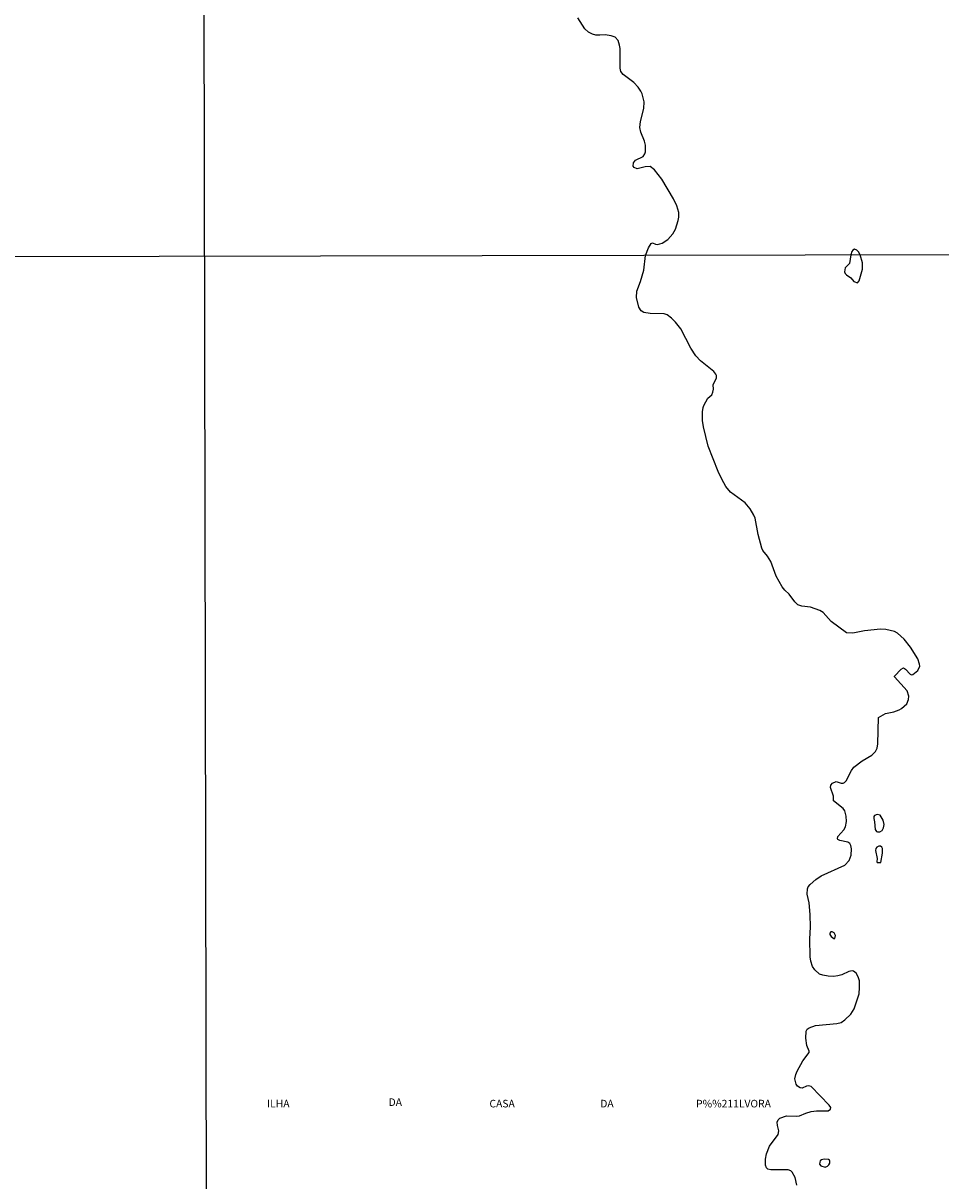
# Model space of a CAD drawing. Extents: x 175877 to 178298, y 1677041 to 1679819.
# Drawn here: x 176786 to 177089, y 1677846 to 1678228 of the extents above; entities that cross this region are included whole.
import ezdxf
from ezdxf.enums import TextEntityAlignment as Align

# ---------------------------------------------------------------- set-up
doc = ezdxf.new("R2010")
doc.units = 0
doc.header["$MEASUREMENT"] = 0
for name, color, linetype in [('IMAGEM', 7, 'CONTINUOUS'), ('V-NOME_DOS_LOGRADOUROS', 7, 'CONTINUOUS'), ('V-QUADRA', 6, 'CONTINUOUS'), ('V-RIO', 5, 'CONTINUOUS'), ('X-LIMITE_1000', 7, 'CONTINUOUS')]:
    doc.layers.add(name, color=color, linetype=linetype)
picture_1 = doc.add_image_def('image1.jpg', size_in_pixel=(4032, 4629))

msp = doc.modelspace()

# ---------------------------------------------------------------- linework, layer by layer
at = {"layer": 'V-QUADRA'}
for points in [[(177041.22, 1677844.62), (177040.71, 1677847.09), (177039.7, 1677848.88), (177039.2, 1677849.33), (177038.31, 1677849.62), (177032.67, 1677849.62), (177031.67, 1677849.9), (177031.19, 1677850.3), (177030.84, 1677851.13), (177030.87, 1677853.21), (177031.19, 1677854.97), (177032.2, 1677857.44), (177035.07, 1677861.25), (177035.26, 1677862.5), (177034.81, 1677864.26), (177034.75, 1677865.32), (177035.1, 1677866.1), (177035.6, 1677866.66), (177037.83, 1677867.46), (177041, 1677867.36), (177042.06, 1677867.49), (177044.14, 1677868.38), (177045.9, 1677868.92), (177047.66, 1677869.11), (177051.54, 1677869.09), (177052.37, 1677869.67), (177052.43, 1677870.19), (177051.86, 1677870.96), (177045.93, 1677877.09), (177045.17, 1677877.38), (177044.36, 1677877.31), (177042.94, 1677876.58), (177042.34, 1677876.72), (177041.46, 1677877.25), (177040.99, 1677877.94), (177040.61, 1677879.7), (177040.87, 1677881.11), (177041.28, 1677882.17), (177043.21, 1677885.66), (177045.25, 1677888.38), (177045.25, 1677888.81), (177044.49, 1677890.63), (177044.2, 1677893.09), (177044.29, 1677895.43), (177044.68, 1677896.08), (177045.26, 1677896.52), (177047.37, 1677897.24), (177054.39, 1677897.89), (177055.8, 1677898.31), (177057.11, 1677899.16), (177059.05, 1677901.07), (177060.15, 1677902.83), (177061.77, 1677907.76), (177061.95, 1677909.88), (177061.87, 1677911.99), (177061.51, 1677913.4), (177060.79, 1677914.51), (177059.93, 1677915.23), (177059.45, 1677915.31), (177058.39, 1677915.1), (177056.12, 1677914.01), (177054.71, 1677913.64), (177053.3, 1677913.51), (177051.54, 1677913.58), (177049.78, 1677913.87), (177048.72, 1677914.26), (177047.13, 1677915.69), (177046.44, 1677916.73), (177045.8, 1677918.5), (177045.59, 1677919.91), (177045.47, 1677925.9), (177045.7, 1677929.71), (177045.66, 1677933.94), (177045.32, 1677937.81), (177044.61, 1677940.63), (177044.71, 1677942.39), (177045, 1677943.1), (177045.58, 1677943.85), (177047.53, 1677945.48), (177049.3, 1677946.64), (177057.02, 1677950.19), (177058.49, 1677951.75), (177059.19, 1677953.51), (177059.3, 1677955.62), (177059.08, 1677956.68), (177058.75, 1677957.4), (177058.04, 1677957.8), (177055.39, 1677958.31), (177054.8, 1677958.63), (177054.64, 1677958.92), (177054.74, 1677959.68), (177056.69, 1677961.84), (177057.24, 1677962.87), (177057.58, 1677964.63), (177057.52, 1677966.39), (177057.01, 1677968.15), (177056.56, 1677968.93), (177053.33, 1677971.46), (177053.3, 1677973.02), (177052.32, 1677975.84), (177052.43, 1677976.62), (177052.95, 1677977.23), (177054.21, 1677977.82), (177055.86, 1677977.28), (177056.54, 1677977.26), (177056.92, 1677977.46), (177057.46, 1677978.02), (177059.27, 1677981.51), (177060.02, 1677982.6), (177062.75, 1677984.61), (177065.92, 1677986.5), (177067.18, 1677987.76), (177067.68, 1677988.81), (177067.9, 1677990.22), (177068.19, 1677998.93), (177070.44, 1678000.28), (177073.26, 1678000.86), (177075.02, 1678001.46), (177075.72, 1678001.88), (177077.55, 1678003.48), (177078.09, 1678004.9), (177078.16, 1678005.95), (177077.61, 1678007.71), (177073.41, 1678012.42), (177073.41, 1678012.6), (177075.7, 1678014.95), (177076.43, 1678015.36), (177077.13, 1678014.86), (177078.65, 1678013.24), (177079.12, 1678013.06), (177079.47, 1678013.12), (177081.17, 1678014.44), (177081.78, 1678015.85), (177081.71, 1678016.56), (177081.13, 1678018.32), (177078.78, 1678022.16), (177076.67, 1678024.87), (177074.47, 1678026.82), (177073.42, 1678027.33), (177072.01, 1678027.69), (177070.6, 1678027.98), (177068.84, 1678028.11), (177063.55, 1678027.54), (177059.67, 1678026.82), (177057.62, 1678026.93), (177052.59, 1678030.6), (177049.87, 1678033.6), (177048.85, 1678034.3), (177045.68, 1678035.38), (177042.89, 1678035.74), (177041.6, 1678036.13), (177040.53, 1678037.17), (177038.64, 1678039.72), (177037.28, 1678040.94), (177036.38, 1678042.06), (177034.35, 1678045.58), (177032.62, 1678050.48), (177031.55, 1678052.24), (177030.02, 1678054.13), (177029.64, 1678054.84), (177028.47, 1678059.42), (177027.51, 1678064.71), (177027.08, 1678065.76), (177025.78, 1678067.88), (177024.16, 1678069.78), (177019.37, 1678073.29), (177017.8, 1678075.21), (177016.42, 1678077.68), (177015.29, 1678080.11), (177011.97, 1678088.57), (177010.4, 1678094.92), (177010.14, 1678097.03), (177010.13, 1678099.85), (177010.3, 1678101.26), (177010.56, 1678101.96), (177011.88, 1678104.41), (177013.19, 1678105.52), (177013.51, 1678106.32), (177013.7, 1678107.38), (177013.59, 1678108.79), (177014.69, 1678111.06), (177014.66, 1678111.84), (177014.45, 1678112.31), (177013.81, 1678113.16), (177009.46, 1678116.7), (177007.89, 1678118.33), (177006.19, 1678120.9), (177002.94, 1678127.24), (177001.21, 1678129.42), (176999.86, 1678130.73), (176998.45, 1678131.85), (176997.43, 1678132.22), (176992.85, 1678132.28), (176990.73, 1678132.7), (176989.88, 1678133.21), (176989.06, 1678134.45), (176988.3, 1678137.62), (176988.39, 1678139.73), (176989.6, 1678142.87), (176990.67, 1678146.62), (176991.26, 1678151.52), (176992.28, 1678154.01), (176993.15, 1678155.48), (176993.63, 1678155.69), (176994.59, 1678155.19), (176995.23, 1678155.09), (176996.8, 1678155.51), (176998.63, 1678156.75), (177000.26, 1678158.59), (177001.14, 1678160.13), (177002.09, 1678163.01), (177002.27, 1678164.13), (177002.25, 1678165.67), (177001.66, 1678167.91), (177000.57, 1678170.22), (176996.66, 1678176.64), (176994.23, 1678179.76), (176992.81, 1678180.9), (176991.13, 1678180.74), (176988.48, 1678180.13), (176987.56, 1678180.53), (176987.25, 1678181.01), (176987.35, 1678182.01), (176987.99, 1678182.98), (176990.46, 1678184.15), (176991.03, 1678185.02), (176991.24, 1678185.69), (176991.25, 1678187.93), (176990.94, 1678189.25), (176989.75, 1678192.19), (176989.43, 1678193.73), (176989.62, 1678195.75), (176990.75, 1678199.98), (176990.84, 1678202.19), (176990.19, 1678204.85), (176989.75, 1678205.75), (176988.82, 1678207.06), (176987.4, 1678208.53), (176983.95, 1678211.25), (176983.15, 1678212.22), (176982.93, 1678213.34), (176982.93, 1678219.78), (176982.74, 1678220.9), (176982.21, 1678222.47), (176981.27, 1678223.49), (176979.92, 1678223.96), (176977.94, 1678224.34), (176976.17, 1678224.15), (176974.86, 1678224.22), (176973.74, 1678224.53), (176972.41, 1678225.19), (176971.27, 1678226.31), (176968.92, 1678229.88)], [(177062.07, 1678151.67), (177061.53, 1678152.73), (177061.01, 1678153.24), (177060.2, 1678153.51), (177059.68, 1678153.24), (177059.4, 1678152.79), (177059.08, 1678151.66), (177058.62, 1678148.79), (177057.21, 1678147.42), (177056.97, 1678146.04), (177057.18, 1678145.56), (177057.63, 1678145.09), (177059.09, 1678144.11), (177059.99, 1678142.9), (177061.22, 1678142.44), (177061.76, 1678143.06), (177062.91, 1678146.91), (177062.84, 1678149.09), (177062.07, 1678151.67)], [(177066.9, 1677966.56), (177066.64, 1677966.26), (177066.62, 1677965.6), (177066.88, 1677964.5), (177067.07, 1677961.97), (177067.55, 1677961.36), (177067.89, 1677961.2), (177068.61, 1677961.21), (177069.33, 1677961.66), (177069.86, 1677962.51), (177069.99, 1677963.6), (177069.72, 1677965.08), (177068.77, 1677966.71), (177067.68, 1677966.9), (177066.9, 1677966.56)], [(177067.65, 1677956.16), (177067.26, 1677955.66), (177067.17, 1677955.09), (177067.71, 1677952.42), (177067.6, 1677951.3), (177067.7, 1677951.06), (177068.96, 1677951.04), (177069.54, 1677954.12), (177069.54, 1677955.66), (177069.32, 1677956.14), (177068.82, 1677956.47), (177068.26, 1677956.45), (177067.65, 1677956.16)], [(177052.13, 1677927.31), (177052.51, 1677926.69), (177053.38, 1677926.04), (177053.73, 1677925.99), (177054.03, 1677927.02), (177053.56, 1677927.9), (177052.92, 1677928.19), (177052.46, 1677928.17), (177052.11, 1677927.72), (177052.13, 1677927.31)], [(177048.78, 1677852.12), (177048.74, 1677851.53), (177049.1, 1677850.93), (177050.6, 1677850.55), (177051.31, 1677850.82), (177051.78, 1677851.24), (177052.08, 1677851.89), (177052.14, 1677852.47), (177052, 1677852.87), (177051.71, 1677853.08), (177050.22, 1677853.16), (177049.33, 1677852.92), (177048.94, 1677852.63), (177048.78, 1677852.12)]]:
    msp.add_lwpolyline(points, dxfattribs=at)
at = {"layer": 'V-RIO'}
for points in [[(177041.22, 1677844.62), (177040.71, 1677847.09), (177039.7, 1677848.88), (177039.2, 1677849.33), (177038.31, 1677849.62), (177032.67, 1677849.62), (177031.67, 1677849.9), (177031.19, 1677850.3), (177030.84, 1677851.13), (177030.87, 1677853.21), (177031.19, 1677854.97), (177032.2, 1677857.44), (177035.07, 1677861.25), (177035.26, 1677862.5), (177034.81, 1677864.26), (177034.75, 1677865.32), (177035.1, 1677866.1), (177035.6, 1677866.66), (177037.83, 1677867.46), (177041, 1677867.36), (177042.06, 1677867.49), (177044.14, 1677868.38), (177045.9, 1677868.92), (177047.66, 1677869.11), (177051.54, 1677869.09), (177052.37, 1677869.67), (177052.43, 1677870.19), (177051.86, 1677870.96), (177045.93, 1677877.09), (177045.17, 1677877.38), (177044.36, 1677877.31), (177042.94, 1677876.58), (177042.34, 1677876.72), (177041.46, 1677877.25), (177040.99, 1677877.94), (177040.61, 1677879.7), (177040.87, 1677881.11), (177041.28, 1677882.17), (177043.21, 1677885.66), (177045.25, 1677888.38), (177045.25, 1677888.81), (177044.49, 1677890.63), (177044.2, 1677893.09), (177044.29, 1677895.43), (177044.68, 1677896.08), (177045.26, 1677896.52), (177047.37, 1677897.24), (177054.39, 1677897.89), (177055.8, 1677898.31), (177057.11, 1677899.16), (177059.05, 1677901.07), (177060.15, 1677902.83), (177061.77, 1677907.76), (177061.95, 1677909.88), (177061.87, 1677911.99), (177061.51, 1677913.4), (177060.79, 1677914.51), (177059.93, 1677915.23), (177059.45, 1677915.31), (177058.39, 1677915.1), (177056.12, 1677914.01), (177054.71, 1677913.64), (177053.3, 1677913.51), (177051.54, 1677913.58), (177049.78, 1677913.87), (177048.72, 1677914.26), (177047.13, 1677915.69), (177046.44, 1677916.73), (177045.8, 1677918.5), (177045.59, 1677919.91), (177045.47, 1677925.9), (177045.7, 1677929.71), (177045.66, 1677933.94), (177045.32, 1677937.81), (177044.61, 1677940.63), (177044.71, 1677942.39), (177045, 1677943.1), (177045.58, 1677943.85), (177047.53, 1677945.48), (177049.3, 1677946.64), (177057.02, 1677950.19), (177058.49, 1677951.75), (177059.19, 1677953.51), (177059.3, 1677955.62), (177059.08, 1677956.68), (177058.75, 1677957.4), (177058.04, 1677957.8), (177055.39, 1677958.31), (177054.8, 1677958.63), (177054.64, 1677958.92), (177054.74, 1677959.68), (177056.69, 1677961.84), (177057.24, 1677962.87), (177057.58, 1677964.63), (177057.52, 1677966.39), (177057.01, 1677968.15), (177056.56, 1677968.93), (177053.33, 1677971.46), (177053.3, 1677973.02), (177052.32, 1677975.84), (177052.43, 1677976.62), (177052.95, 1677977.23), (177054.21, 1677977.82), (177055.86, 1677977.28), (177056.54, 1677977.26), (177056.92, 1677977.46), (177057.46, 1677978.02), (177059.27, 1677981.51), (177060.02, 1677982.6), (177062.75, 1677984.61), (177065.92, 1677986.5), (177067.18, 1677987.76), (177067.68, 1677988.81), (177067.9, 1677990.22), (177068.19, 1677998.93), (177070.44, 1678000.28), (177073.26, 1678000.86), (177075.02, 1678001.46), (177075.72, 1678001.88), (177077.55, 1678003.48), (177078.09, 1678004.9), (177078.16, 1678005.95), (177077.61, 1678007.71), (177073.41, 1678012.42), (177073.41, 1678012.6), (177075.7, 1678014.95), (177076.43, 1678015.36), (177077.13, 1678014.86), (177078.65, 1678013.24), (177079.12, 1678013.06), (177079.47, 1678013.12), (177081.17, 1678014.44), (177081.78, 1678015.85), (177081.71, 1678016.56), (177081.13, 1678018.32), (177078.78, 1678022.16), (177076.67, 1678024.87), (177074.47, 1678026.82), (177073.42, 1678027.33), (177072.01, 1678027.69), (177070.6, 1678027.98), (177068.84, 1678028.11), (177063.55, 1678027.54), (177059.67, 1678026.82), (177057.62, 1678026.93), (177052.59, 1678030.6), (177049.87, 1678033.6), (177048.85, 1678034.3), (177045.68, 1678035.38), (177042.89, 1678035.74), (177041.6, 1678036.13), (177040.53, 1678037.17), (177038.64, 1678039.72), (177037.28, 1678040.94), (177036.38, 1678042.06), (177034.35, 1678045.58), (177032.62, 1678050.48), (177031.55, 1678052.24), (177030.02, 1678054.13), (177029.64, 1678054.84), (177028.47, 1678059.42), (177027.51, 1678064.71), (177027.08, 1678065.76), (177025.78, 1678067.88), (177024.16, 1678069.78), (177019.37, 1678073.29), (177017.8, 1678075.21), (177016.42, 1678077.68), (177015.29, 1678080.11), (177011.97, 1678088.57), (177010.4, 1678094.92), (177010.14, 1678097.03), (177010.13, 1678099.85), (177010.3, 1678101.26), (177010.56, 1678101.96), (177011.88, 1678104.41), (177013.19, 1678105.52), (177013.51, 1678106.32), (177013.7, 1678107.38), (177013.59, 1678108.79), (177014.69, 1678111.06), (177014.66, 1678111.84), (177014.45, 1678112.31), (177013.81, 1678113.16), (177009.46, 1678116.7), (177007.89, 1678118.33), (177006.19, 1678120.9), (177002.94, 1678127.24), (177001.21, 1678129.42), (176999.86, 1678130.73), (176998.45, 1678131.85), (176997.43, 1678132.22), (176992.85, 1678132.28), (176990.73, 1678132.7), (176989.88, 1678133.21), (176989.06, 1678134.45), (176988.3, 1678137.62), (176988.39, 1678139.73), (176989.6, 1678142.87), (176990.67, 1678146.62), (176991.26, 1678151.52), (176992.28, 1678154.01), (176993.15, 1678155.48), (176993.63, 1678155.69), (176994.59, 1678155.19), (176995.23, 1678155.09), (176996.8, 1678155.51), (176998.63, 1678156.75), (177000.26, 1678158.59), (177001.14, 1678160.13), (177002.09, 1678163.01), (177002.27, 1678164.13), (177002.25, 1678165.67), (177001.66, 1678167.91), (177000.57, 1678170.22), (176996.66, 1678176.64), (176994.23, 1678179.76), (176992.81, 1678180.9), (176991.13, 1678180.74), (176988.48, 1678180.13), (176987.56, 1678180.53), (176987.25, 1678181.01), (176987.35, 1678182.01), (176987.99, 1678182.98), (176990.46, 1678184.15), (176991.03, 1678185.02), (176991.24, 1678185.69), (176991.25, 1678187.93), (176990.94, 1678189.25), (176989.75, 1678192.19), (176989.43, 1678193.73), (176989.62, 1678195.75), (176990.75, 1678199.98), (176990.84, 1678202.19), (176990.19, 1678204.85), (176989.75, 1678205.75), (176988.82, 1678207.06), (176987.4, 1678208.53), (176983.95, 1678211.25), (176983.15, 1678212.22), (176982.93, 1678213.34), (176982.93, 1678219.78), (176982.74, 1678220.9), (176982.21, 1678222.47), (176981.27, 1678223.49), (176979.92, 1678223.96), (176977.94, 1678224.34), (176976.17, 1678224.15), (176974.86, 1678224.22), (176973.74, 1678224.53), (176972.41, 1678225.19), (176971.27, 1678226.31), (176968.92, 1678229.88)], [(177062.07, 1678151.67), (177061.53, 1678152.73), (177061.01, 1678153.24), (177060.2, 1678153.51), (177059.68, 1678153.24), (177059.4, 1678152.79), (177059.08, 1678151.66), (177058.62, 1678148.79), (177057.21, 1678147.42), (177056.97, 1678146.04), (177057.18, 1678145.56), (177057.63, 1678145.09), (177059.09, 1678144.11), (177059.99, 1678142.9), (177061.22, 1678142.44), (177061.76, 1678143.06), (177062.91, 1678146.91), (177062.84, 1678149.09), (177062.07, 1678151.67)], [(177066.9, 1677966.56), (177066.64, 1677966.26), (177066.62, 1677965.6), (177066.88, 1677964.5), (177067.07, 1677961.97), (177067.55, 1677961.36), (177067.89, 1677961.2), (177068.61, 1677961.21), (177069.33, 1677961.66), (177069.86, 1677962.51), (177069.99, 1677963.6), (177069.72, 1677965.08), (177068.77, 1677966.71), (177067.68, 1677966.9), (177066.9, 1677966.56)], [(177067.65, 1677956.16), (177067.26, 1677955.66), (177067.17, 1677955.09), (177067.71, 1677952.42), (177067.6, 1677951.3), (177067.7, 1677951.06), (177068.96, 1677951.04), (177069.54, 1677954.12), (177069.54, 1677955.66), (177069.32, 1677956.14), (177068.82, 1677956.47), (177068.26, 1677956.45), (177067.65, 1677956.16)], [(177052.13, 1677927.31), (177052.51, 1677926.69), (177053.38, 1677926.04), (177053.73, 1677925.99), (177054.03, 1677927.02), (177053.56, 1677927.9), (177052.92, 1677928.19), (177052.46, 1677928.17), (177052.11, 1677927.72), (177052.13, 1677927.31)], [(177048.78, 1677852.12), (177048.74, 1677851.53), (177049.1, 1677850.93), (177050.6, 1677850.55), (177051.31, 1677850.82), (177051.78, 1677851.24), (177052.08, 1677851.89), (177052.14, 1677852.47), (177052, 1677852.87), (177051.71, 1677853.08), (177050.22, 1677853.16), (177049.33, 1677852.92), (177048.94, 1677852.63), (177048.78, 1677852.12)]]:
    msp.add_lwpolyline(points, dxfattribs=at)
at = {"layer": 'X-LIMITE_1000', "linetype": 'Continuous'}
for p, q in [((176848.07, 1677042.6), (176842.27, 1679813.99)), ((178292.89, 1678154.16), (175880.98, 1678149.16))]:
    msp.add_line(p, q, dxfattribs=at)

# ---------------------------------------------------------------- texts
at = {"layer": 'V-NOME_DOS_LOGRADOUROS'}
for s, p in [('ILHA', (176870.09, 1677871.17)), ('DA', (176908.69, 1677871.65)), ('CASA', (176943.95, 1677871.17)), ('DA', (176978.55, 1677871.17)), ('P%%211LVORA', (177020.32, 1677871.17))]:
    msp.add_text(s, height=2.5, dxfattribs=at).set_placement(p, align=Align.MIDDLE)

# ---------------------------------------------------------------- referenced raster images: frames only (the image files are external)
at = {"layer": 'IMAGEM', "linetype": 'Continuous'}
image = msp.add_image(picture_1, insert=(175877.25, 1677040.6), size_in_units=(2420.33, 2778.7), dxfattribs=at)
image.dxf.flags = 7

doc.saveas('drawing.dxf')
